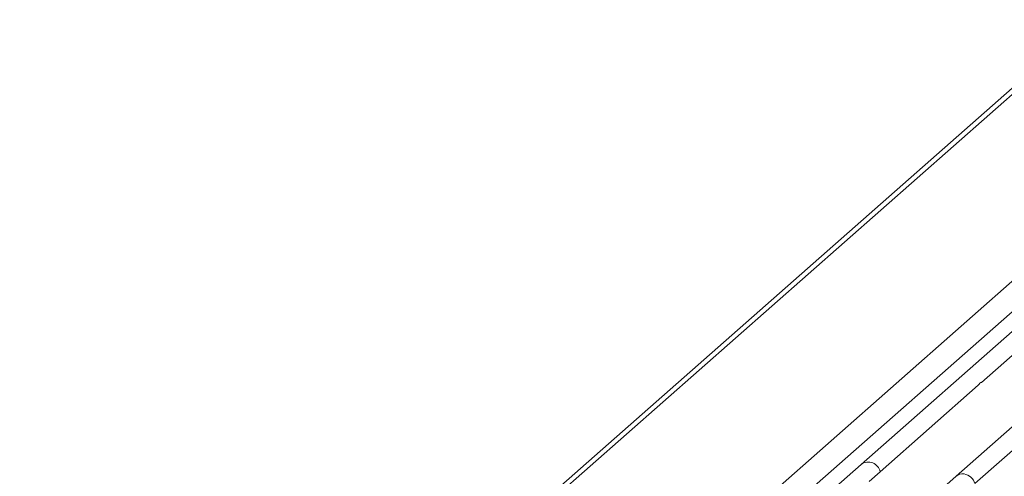
# Model space of a CAD drawing. Units: millimetres. Extents: x 5 to 415, y 5 to 292.
# Drawn here: x 252 to 269, y 130 to 138 of the extents above; entities that cross this region are included whole.
import ezdxf

# ---------------------------------------------------------------- set-up
doc = ezdxf.new("R2010")
doc.units = ezdxf.units.MM

msp = doc.modelspace()

# ---------------------------------------------------------------- linework, layer by layer
at = {"color": 7, "linetype": 'Continuous', "lineweight": 15}
for p, q in [((270.40293, 137.97134), (251.58901, 121.37903)), ((270.59191, 138.02643), (251.80342, 121.45654)), ((257.77918, 123.42684), (273.86586, 137.61395)), ((273.40051, 136.31389), (266.43797, 130.17351)), ((273.87543, 135.04914), (268.10835, 129.96306)), ((268.56087, 131.62156), (272.47864, 135.07671)), ((268.44276, 129.8338), (273.13887, 133.97539)), ((266.77238, 130.04425), (268.5022, 131.56981)), ((266.43797, 130.17351), (265.94093, 129.73516)), ((266.57866, 129.87341), (266.77238, 130.04425)), ((268.10835, 129.96306), (267.61132, 129.52472))]:
    msp.add_line(p, q, dxfattribs=at)
at = {"color": 8, "linetype": 'Continuous', "lineweight": 15}
msp.add_line((272.23696, 135.63865), (258.98257, 123.94938), dxfattribs=at)
for centre, radius, start, end in [((266.56234, 129.99806), 0.21506, 12.403341, 125.330958), ((268.22486, 129.82717), 0.17899, 81.895564, 130.60723)]:
    msp.add_arc(centre, radius, start, end, dxfattribs=at)
at = {"color": 7, "linetype": 'Continuous', "lineweight": 15}
msp.add_arc((268.21575, 129.77149), 0.23541, 15.349867, 81.612055, dxfattribs=at)
msp.add_open_spline([(268.5022, 131.56981), (268.51032, 131.58445), (268.52658, 131.61373), (268.54944, 131.61895), (268.56087, 131.62156)], degree=3, dxfattribs=at)

doc.saveas('drawing.dxf')
